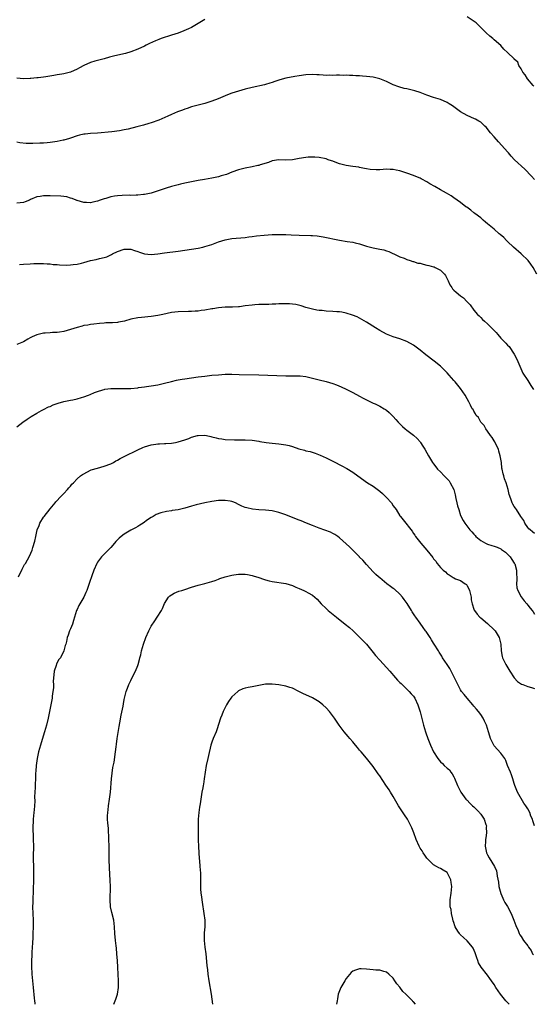
# Model space of a CAD drawing. Units: inches. Extents: x 2508000 to 2511000, y 1521000 to 1524000.
# Drawn here: x 2509398 to 2509551, y 1521000 to 1521293 of the extents above; entities that cross this region are included whole.
import ezdxf

# ---------------------------------------------------------------- set-up
doc = ezdxf.new("R2010")
doc.units = ezdxf.units.IN
doc.header["$MEASUREMENT"] = 0
doc.layers.add('LD25081521_10ft', color=41, linetype='Continuous')

msp = doc.modelspace()

# ---------------------------------------------------------------- linework, layer by layer
at = {"layer": 'LD25081521_10ft'}
for points, elevation in [([(2509453, 1521292.62), (2509451, 1521291.5), (2509449, 1521290.31), (2509448.15, 1521289.85), (2509446.74, 1521289.26), (2509445, 1521288.63), (2509443, 1521287.96), (2509439.95, 1521287), (2509439.25, 1521286.75), (2509438.3, 1521286.3), (2509436.49, 1521285.51), (2509435.55, 1521285), (2509435, 1521284.73), (2509433, 1521283.85), (2509431, 1521283.06), (2509429.4, 1521282.6), (2509426.16, 1521281.84), (2509425, 1521281.52), (2509424.58, 1521281.42), (2509423, 1521280.96), (2509420.28, 1521280.28), (2509419, 1521279.88), (2509417, 1521278.96), (2509415.69, 1521278.31), (2509415, 1521277.92), (2509413, 1521277), (2509411, 1521276.5), (2509410.39, 1521276.39), (2509409, 1521276.19), (2509408.02, 1521276.02), (2509405.65, 1521275.65), (2509405, 1521275.52), (2509403.36, 1521275.36), (2509403, 1521275.3), (2509401.17, 1521275.17), (2509401, 1521275.14), (2509399, 1521275.06), (2509397, 1521275.24)], 6900), ([(2509550.81, 1521272.81), (2509550.62, 1521273), (2509548.93, 1521275), (2509548.2, 1521276.2), (2509547.54, 1521277), (2509547, 1521278.03), (2509546.39, 1521279), (2509546.01, 1521280.01), (2509545, 1521280.89), (2509544.96, 1521280.96), (2509543, 1521282.82), (2509541.89, 1521283.89), (2509540.94, 1521284.94), (2509539, 1521286.65), (2509538.57, 1521287), (2509537.68, 1521287.68), (2509536.66, 1521288.66), (2509536.37, 1521289), (2509534.39, 1521291), (2509533.63, 1521291.63), (2509532.45, 1521292.45), (2509531, 1521293.49)], 6900), ([(2509551, 1521245.06), (2509550.09, 1521246.09), (2509548.15, 1521248.15), (2509545.09, 1521251), (2509544.09, 1521252.09), (2509543.23, 1521253), (2509543, 1521253.29), (2509542.2, 1521254.2), (2509540.28, 1521256.28), (2509539, 1521257.76), (2509537.96, 1521259), (2509537.52, 1521259.52), (2509537, 1521260.21), (2509536.62, 1521260.62), (2509536.24, 1521261), (2509535, 1521262.11), (2509534.47, 1521262.47), (2509533.48, 1521263), (2509533.16, 1521263.16), (2509531, 1521264.11), (2509529, 1521265.23), (2509526.58, 1521267), (2509525.63, 1521267.63), (2509525, 1521268), (2509523, 1521268.86), (2509521, 1521269.5), (2509519, 1521270.22), (2509517, 1521270.98), (2509515.43, 1521271.43), (2509515, 1521271.56), (2509513.81, 1521271.81), (2509513, 1521272.04), (2509512.2, 1521272.2), (2509510.63, 1521272.64), (2509509, 1521273.23), (2509507, 1521274.2), (2509505.03, 1521275.03), (2509503.42, 1521275.42), (2509503, 1521275.49), (2509501, 1521275.74), (2509499.81, 1521275.81), (2509499, 1521275.89), (2509497.9, 1521275.9), (2509497, 1521275.98), (2509495.97, 1521275.97), (2509495, 1521276.07), (2509494.05, 1521276.05), (2509493, 1521276.11), (2509492.1, 1521276.1), (2509491, 1521276.04), (2509490.11, 1521276.11), (2509489, 1521276.06), (2509488.16, 1521276.16), (2509487, 1521276.19), (2509486.23, 1521276.23), (2509485, 1521276.27), (2509483, 1521276.19), (2509481, 1521275.9), (2509479.68, 1521275.68), (2509477, 1521275.18), (2509475.27, 1521274.73), (2509473.78, 1521274.22), (2509473, 1521273.92), (2509472.3, 1521273.7), (2509471, 1521273.32), (2509470.74, 1521273.26), (2509467, 1521272.46), (2509465, 1521271.94), (2509463, 1521271.36), (2509461, 1521270.75), (2509459.69, 1521270.31), (2509458.29, 1521269.71), (2509456.92, 1521269.08), (2509455, 1521268.36), (2509453, 1521267.73), (2509449, 1521266.73), (2509447.75, 1521266.25), (2509447, 1521266.05), (2509446.27, 1521265.73), (2509444.83, 1521265.17), (2509443, 1521264.42), (2509441.91, 1521263.91), (2509439.24, 1521262.76), (2509437, 1521261.95), (2509436.29, 1521261.71), (2509434.72, 1521261.28), (2509432.76, 1521260.76), (2509430.11, 1521260.11), (2509429, 1521259.87), (2509427.61, 1521259.61), (2509425.31, 1521259.31), (2509421, 1521258.89), (2509419, 1521258.74), (2509417.41, 1521258.59), (2509417, 1521258.54), (2509415.73, 1521258.27), (2509415, 1521258.08), (2509413, 1521257.42), (2509412.7, 1521257.3), (2509411, 1521256.82), (2509410.78, 1521256.78), (2509409, 1521256.37), (2509408.3, 1521256.3), (2509407, 1521256.09), (2509406.05, 1521256.05), (2509405, 1521255.95), (2509403.92, 1521255.92), (2509401.81, 1521255.81), (2509399.8, 1521255.8), (2509397.98, 1521255.98), (2509397, 1521256.24)], 6910), ([(2509551.69, 1521217), (2509550.59, 1521219), (2509549.95, 1521219.95), (2509549.12, 1521221), (2509547.06, 1521223), (2509544.76, 1521225), (2509543, 1521226.69), (2509542.66, 1521227), (2509541.85, 1521227.85), (2509540.81, 1521228.81), (2509540.54, 1521229), (2509539, 1521230.35), (2509537.55, 1521231.55), (2509537, 1521231.97), (2509536.47, 1521232.47), (2509535.78, 1521233), (2509535, 1521233.67), (2509533.25, 1521235), (2509533, 1521235.24), (2509532.02, 1521236.02), (2509530.86, 1521236.86), (2509530.62, 1521237), (2509529, 1521238.25), (2509527.97, 1521239), (2509527, 1521239.63), (2509526.21, 1521240.21), (2509524.87, 1521241), (2509523, 1521242.04), (2509521.35, 1521243), (2509519.83, 1521243.83), (2509519, 1521244.37), (2509518.6, 1521244.6), (2509517.92, 1521245), (2509517.32, 1521245.32), (2509517, 1521245.47), (2509516.23, 1521245.77), (2509515, 1521246.31), (2509513.03, 1521247.03), (2509511, 1521247.67), (2509509.88, 1521247.88), (2509509, 1521248.1), (2509508.09, 1521248.09), (2509507, 1521248.15), (2509506.04, 1521248.04), (2509505, 1521248.02), (2509503.96, 1521247.96), (2509502.11, 1521248.11), (2509501, 1521248.29), (2509500.42, 1521248.42), (2509499, 1521248.66), (2509498.73, 1521248.73), (2509497, 1521248.94), (2509495, 1521249.25), (2509493, 1521249.76), (2509491.75, 1521250.25), (2509491, 1521250.51), (2509490.62, 1521250.62), (2509489.63, 1521251), (2509489, 1521251.22), (2509487, 1521251.61), (2509485.71, 1521251.71), (2509485, 1521251.74), (2509483.71, 1521251.71), (2509483, 1521251.67), (2509481, 1521251.37), (2509479, 1521250.99), (2509477, 1521250.85), (2509475, 1521250.91), (2509473, 1521250.61), (2509471.86, 1521250.14), (2509469.46, 1521249.46), (2509469, 1521249.3), (2509468.76, 1521249.24), (2509467, 1521248.9), (2509465, 1521248.49), (2509463, 1521247.96), (2509461, 1521247.27), (2509459.37, 1521246.63), (2509457.85, 1521246.15), (2509457, 1521245.9), (2509455, 1521245.5), (2509452.85, 1521245.14), (2509451, 1521244.81), (2509449, 1521244.43), (2509447, 1521244.02), (2509445.72, 1521243.72), (2509445, 1521243.57), (2509443, 1521243.03), (2509441.45, 1521242.55), (2509439.96, 1521242.04), (2509438.48, 1521241.52), (2509436.95, 1521241.05), (2509435, 1521240.67), (2509434.67, 1521240.67), (2509433, 1521240.46), (2509432.49, 1521240.49), (2509431, 1521240.38), (2509430.41, 1521240.41), (2509428.33, 1521240.33), (2509427, 1521240.26), (2509426.11, 1521240.11), (2509425, 1521239.97), (2509423.51, 1521239.51), (2509423, 1521239.38), (2509421.88, 1521239), (2509421, 1521238.67), (2509419.62, 1521238.38), (2509419, 1521238.22), (2509417.75, 1521238.25), (2509417, 1521238.23), (2509415, 1521238.83), (2509414.89, 1521238.89), (2509414.65, 1521239), (2509413.49, 1521239.49), (2509413, 1521239.59), (2509411.92, 1521239.91), (2509411, 1521240.01), (2509410.12, 1521240.12), (2509407, 1521240.23), (2509406.21, 1521240.21), (2509405, 1521240.25), (2509404.03, 1521240.03), (2509403, 1521239.91), (2509401.12, 1521239.12), (2509400.79, 1521239), (2509399.53, 1521238.47), (2509399, 1521238.31), (2509397, 1521238.1)], 6920), ([(2509397.84, 1521219.84), (2509399, 1521219.91), (2509401, 1521220.07), (2509402.12, 1521220.12), (2509403, 1521220.18), (2509405, 1521220.15), (2509406.06, 1521220.06), (2509407, 1521220.01), (2509407.89, 1521219.89), (2509409, 1521219.84), (2509409.74, 1521219.74), (2509411.7, 1521219.7), (2509413, 1521219.71), (2509413.81, 1521219.81), (2509415, 1521219.93), (2509416.25, 1521220.25), (2509417, 1521220.41), (2509419, 1521221.01), (2509420.62, 1521221.38), (2509421.68, 1521221.68), (2509423, 1521221.95), (2509423.83, 1521222.17), (2509425.2, 1521222.8), (2509425.48, 1521223), (2509427, 1521223.67), (2509429, 1521224.37), (2509431, 1521224.39), (2509432.04, 1521224.04), (2509433, 1521223.7), (2509433.5, 1521223.5), (2509435, 1521222.99), (2509437, 1521222.84), (2509439, 1521223.04), (2509441, 1521223.31), (2509445, 1521223.82), (2509447, 1521224.11), (2509451, 1521224.72), (2509452.38, 1521225), (2509453, 1521225.15), (2509455, 1521225.82), (2509457, 1521226.55), (2509459, 1521227.18), (2509461, 1521227.56), (2509465, 1521227.89), (2509466.04, 1521228.03), (2509467, 1521228.14), (2509468.34, 1521228.34), (2509470.58, 1521228.58), (2509473, 1521228.74), (2509475, 1521228.77), (2509477, 1521228.75), (2509478.68, 1521228.69), (2509481, 1521228.56), (2509484.51, 1521228.51), (2509485, 1521228.49), (2509486.38, 1521228.38), (2509487, 1521228.3), (2509488.12, 1521228.12), (2509493, 1521227.08), (2509495.28, 1521226.72), (2509497, 1521226.48), (2509497.71, 1521226.29), (2509499, 1521225.99), (2509501, 1521225.33), (2509503, 1521224.77), (2509504.51, 1521224.51), (2509505, 1521224.39), (2509506.2, 1521224.2), (2509507, 1521223.92), (2509507.71, 1521223.71), (2509510.4, 1521222.4), (2509511, 1521222.16), (2509512.29, 1521221.71), (2509513, 1521221.38), (2509514.05, 1521221), (2509514.77, 1521220.77), (2509515, 1521220.75), (2509516.29, 1521220.29), (2509517, 1521220.2), (2509517.9, 1521219.9), (2509519, 1521219.7), (2509519.54, 1521219.54), (2509521, 1521219.18), (2509521.13, 1521219.13), (2509521.43, 1521219), (2509523, 1521218.19), (2509524.25, 1521217), (2509524.54, 1521216.54), (2509525, 1521215.61), (2509525.34, 1521215), (2509525.85, 1521213.85), (2509526.41, 1521213), (2509526.63, 1521212.63), (2509527, 1521212.25), (2509527.66, 1521211.66), (2509529, 1521210.56), (2509529.9, 1521209.9), (2509530.89, 1521208.89), (2509531, 1521208.75), (2509531.83, 1521207.83), (2509533, 1521206.26), (2509534.08, 1521205), (2509534.55, 1521204.55), (2509535, 1521204.07), (2509535.55, 1521203.55), (2509536.11, 1521203), (2509537, 1521202.18), (2509538.2, 1521201), (2509538.63, 1521200.63), (2509539, 1521200.2), (2509539.6, 1521199.6), (2509540.08, 1521199), (2509541, 1521198), (2509541.51, 1521197.51), (2509541.94, 1521197), (2509542.51, 1521196.51), (2509543, 1521195.88), (2509543.46, 1521195.46), (2509545, 1521193.21), (2509545.76, 1521191.76), (2509546.05, 1521191), (2509546.95, 1521188.95), (2509547.58, 1521187.58), (2509549, 1521185.34), (2509549.93, 1521183.93), (2509550.51, 1521183), (2509550.69, 1521182.69)], 6930), ([(2509551, 1521139.96), (2509550.4, 1521140.4), (2509549.7, 1521141), (2509549.3, 1521141.3), (2509549, 1521141.66), (2509548.15, 1521143), (2509547.78, 1521143.78), (2509546.98, 1521144.98), (2509545.61, 1521147), (2509545.39, 1521147.39), (2509545, 1521147.97), (2509544.6, 1521148.6), (2509544.33, 1521149), (2509544.04, 1521149.96), (2509543.68, 1521151), (2509543.51, 1521151.51), (2509543.17, 1521153), (2509542.53, 1521155), (2509542.11, 1521156.11), (2509541.87, 1521157), (2509541.66, 1521157.66), (2509541.41, 1521159), (2509541.32, 1521159.32), (2509541.14, 1521161), (2509540.82, 1521163), (2509540.39, 1521164.39), (2509540.25, 1521165), (2509539.52, 1521166.48), (2509539.2, 1521167.2), (2509539, 1521167.46), (2509538.4, 1521168.4), (2509537.95, 1521169), (2509537, 1521170.34), (2509536.51, 1521171), (2509536.01, 1521172.01), (2509535.09, 1521173), (2509534.36, 1521174.36), (2509533.67, 1521175), (2509533.5, 1521175.5), (2509533, 1521176.23), (2509532.73, 1521176.73), (2509532.49, 1521177), (2509531.98, 1521178.02), (2509531.52, 1521179), (2509531, 1521179.89), (2509530.4, 1521181), (2509528.96, 1521183), (2509527.36, 1521185), (2509527, 1521185.4), (2509525.61, 1521187), (2509525, 1521187.64), (2509523.64, 1521189), (2509523, 1521189.59), (2509521.14, 1521191.14), (2509518.68, 1521193), (2509517, 1521194.36), (2509515, 1521195.86), (2509513, 1521197.01), (2509511, 1521197.73), (2509509, 1521198.37), (2509507, 1521199.17), (2509505, 1521200.23), (2509503.75, 1521201), (2509501, 1521202.76), (2509499, 1521203.9), (2509498.25, 1521204.25), (2509496.84, 1521204.84), (2509495, 1521205.4), (2509493.67, 1521205.67), (2509493, 1521205.76), (2509492.19, 1521205.81), (2509491, 1521205.91), (2509489, 1521206.03), (2509487.85, 1521206.15), (2509487, 1521206.21), (2509486.3, 1521206.3), (2509485, 1521206.53), (2509483, 1521207.12), (2509481.61, 1521207.61), (2509479.99, 1521207.99), (2509479, 1521208.11), (2509478.16, 1521208.16), (2509477, 1521208.18), (2509475, 1521208.12), (2509474.07, 1521208.07), (2509473, 1521208.05), (2509472, 1521208), (2509471, 1521208), (2509469, 1521207.92), (2509467.85, 1521207.85), (2509467, 1521207.77), (2509465, 1521207.52), (2509463.27, 1521207.27), (2509463, 1521207.24), (2509461.15, 1521207.15), (2509459, 1521207.14), (2509457, 1521206.96), (2509455.33, 1521206.67), (2509455, 1521206.63), (2509453, 1521206.3), (2509451.83, 1521206.17), (2509451, 1521206.02), (2509450.04, 1521205.96), (2509449, 1521205.86), (2509448.14, 1521205.86), (2509445, 1521205.81), (2509443, 1521205.55), (2509440.44, 1521205), (2509439, 1521204.73), (2509437, 1521204.44), (2509434.13, 1521204.13), (2509433, 1521203.99), (2509431, 1521203.6), (2509429.05, 1521203.05), (2509427.29, 1521202.71), (2509427, 1521202.62), (2509425.45, 1521202.55), (2509425, 1521202.48), (2509423.52, 1521202.48), (2509423, 1521202.43), (2509421.67, 1521202.33), (2509419.9, 1521202.11), (2509419, 1521202.01), (2509418.16, 1521201.84), (2509417, 1521201.68), (2509416.49, 1521201.51), (2509415, 1521201.15), (2509413, 1521200.51), (2509411, 1521199.93), (2509409.75, 1521199.75), (2509409, 1521199.62), (2509407.61, 1521199.61), (2509407, 1521199.56), (2509405.48, 1521199.48), (2509405, 1521199.43), (2509403.02, 1521198.98), (2509401.6, 1521198.4), (2509401, 1521198.02), (2509400.32, 1521197.68), (2509399, 1521196.88), (2509397, 1521196.04)], 6940), ([(2509397, 1521171.59), (2509398.83, 1521173), (2509400.12, 1521173.88), (2509401, 1521174.44), (2509401.3, 1521174.7), (2509403, 1521175.71), (2509404.43, 1521176.43), (2509405, 1521176.76), (2509406.48, 1521177.52), (2509407, 1521177.69), (2509407.86, 1521178.14), (2509409.34, 1521178.66), (2509411, 1521179.14), (2509413, 1521179.52), (2509413.67, 1521179.67), (2509415, 1521179.92), (2509416.31, 1521180.31), (2509417, 1521180.48), (2509418.39, 1521181), (2509418.82, 1521181.18), (2509420.19, 1521181.81), (2509421, 1521182.15), (2509422.6, 1521182.61), (2509423, 1521182.74), (2509423.22, 1521182.78), (2509425.02, 1521182.98), (2509427, 1521183), (2509429, 1521182.96), (2509431, 1521183.04), (2509433, 1521183.23), (2509433.28, 1521183.28), (2509435, 1521183.48), (2509435.57, 1521183.57), (2509437, 1521183.75), (2509439, 1521184.09), (2509441, 1521184.54), (2509443, 1521185.06), (2509444.52, 1521185.48), (2509445, 1521185.56), (2509446.2, 1521185.8), (2509447, 1521185.91), (2509451, 1521186.47), (2509453, 1521186.71), (2509455.08, 1521186.92), (2509457, 1521187.09), (2509459, 1521187.22), (2509461, 1521187.23), (2509463.16, 1521187.16), (2509469, 1521187.03), (2509477, 1521186.78), (2509481, 1521186.74), (2509481.28, 1521186.72), (2509483, 1521186.56), (2509485, 1521186.11), (2509487, 1521185.58), (2509489, 1521185.08), (2509491, 1521184.46), (2509492.07, 1521184.07), (2509493.51, 1521183.51), (2509495, 1521182.84), (2509497, 1521181.8), (2509499, 1521180.69), (2509500.09, 1521180.09), (2509501, 1521179.63), (2509501.4, 1521179.4), (2509503, 1521178.67), (2509503.57, 1521178.43), (2509505, 1521177.75), (2509506.31, 1521177), (2509506.73, 1521176.73), (2509507, 1521176.54), (2509507.82, 1521175.82), (2509508.68, 1521175), (2509509, 1521174.67), (2509509.77, 1521173.77), (2509510.5, 1521173), (2509510.73, 1521172.73), (2509511, 1521172.48), (2509511.73, 1521171.73), (2509512.58, 1521171), (2509513, 1521170.66), (2509515, 1521169.18), (2509516.11, 1521168.11), (2509517, 1521167.15), (2509517.11, 1521167), (2509517.82, 1521165.82), (2509518.38, 1521165), (2509519, 1521163.92), (2509519.5, 1521163), (2509520.66, 1521161), (2509521, 1521160.6), (2509521.69, 1521159.69), (2509522.18, 1521159), (2509523, 1521158.22), (2509524.15, 1521157), (2509524.59, 1521156.59), (2509525.59, 1521155.59), (2509525.97, 1521155), (2509527.03, 1521153), (2509527.43, 1521151.43), (2509527.65, 1521150.34), (2509527.91, 1521149), (2509528.11, 1521148.11), (2509528.45, 1521147), (2509529, 1521145.28), (2509529.76, 1521143.76), (2509530.25, 1521143), (2509531.76, 1521141), (2509532.38, 1521140.38), (2509533, 1521139.68), (2509533.33, 1521139.33), (2509533.6, 1521139), (2509535, 1521137.87), (2509536.45, 1521137), (2509537, 1521136.75), (2509538.36, 1521136.36), (2509539, 1521136.11), (2509539.86, 1521135.86), (2509541, 1521135.31), (2509541.19, 1521135.19), (2509542.36, 1521134.36), (2509543, 1521133.81), (2509543.74, 1521133), (2509544.22, 1521132.22), (2509545, 1521131.14), (2509545.08, 1521131), (2509545.12, 1521130.88), (2509545.66, 1521129), (2509545.66, 1521127.66), (2509545.75, 1521127), (2509545.78, 1521126.22), (2509545.66, 1521125), (2509545.79, 1521123.79), (2509546, 1521123), (2509547, 1521121.13), (2509547.93, 1521119.93), (2509548.7, 1521119), (2509549, 1521118.58), (2509549.74, 1521117.74), (2509550.31, 1521117), (2509550.63, 1521116.63), (2509551, 1521115.97)], 6950), ([(2509397.55, 1521127), (2509398.64, 1521129.36), (2509399.35, 1521130.65), (2509399.58, 1521131), (2509400.81, 1521133.19), (2509401.56, 1521135), (2509401.78, 1521135.78), (2509402.38, 1521137.62), (2509402.65, 1521139), (2509403.14, 1521141), (2509403.68, 1521142.32), (2509403.93, 1521143), (2509405, 1521144.74), (2509405.18, 1521145), (2509407, 1521147.25), (2509408.46, 1521149), (2509408.69, 1521149.31), (2509410.27, 1521151), (2509411, 1521151.8), (2509412.16, 1521153), (2509412.52, 1521153.48), (2509413, 1521154), (2509413.44, 1521154.56), (2509413.89, 1521155), (2509415, 1521156.15), (2509416.03, 1521157), (2509416.58, 1521157.42), (2509417, 1521157.68), (2509417.84, 1521158.16), (2509419.2, 1521158.8), (2509421, 1521159.37), (2509423, 1521159.91), (2509425, 1521160.62), (2509425.76, 1521161), (2509426.53, 1521161.47), (2509427, 1521161.69), (2509427.82, 1521162.18), (2509429, 1521162.76), (2509433, 1521164.78), (2509434.56, 1521165.44), (2509435, 1521165.65), (2509437, 1521166.25), (2509438.43, 1521166.43), (2509439, 1521166.51), (2509439.45, 1521166.55), (2509441, 1521166.61), (2509441.35, 1521166.65), (2509443, 1521166.77), (2509444.28, 1521167), (2509445, 1521167.11), (2509447, 1521167.7), (2509448.18, 1521168.18), (2509449, 1521168.49), (2509450.75, 1521169), (2509451, 1521169.06), (2509453, 1521169.09), (2509453.5, 1521169), (2509454.74, 1521168.74), (2509455, 1521168.66), (2509456.35, 1521168.35), (2509457, 1521168.14), (2509458.02, 1521168.02), (2509459, 1521167.87), (2509461.76, 1521167.76), (2509463, 1521167.77), (2509463.75, 1521167.75), (2509465, 1521167.74), (2509467, 1521167.62), (2509469, 1521167.36), (2509469.3, 1521167.3), (2509471.17, 1521167), (2509473, 1521166.76), (2509475, 1521166.54), (2509477, 1521166.24), (2509478.02, 1521166.02), (2509479, 1521165.73), (2509480.9, 1521165.1), (2509482.63, 1521164.63), (2509483, 1521164.52), (2509484.24, 1521164.24), (2509485.78, 1521163.78), (2509487.22, 1521163.22), (2509489, 1521162.4), (2509491, 1521161.45), (2509493.95, 1521159.95), (2509495, 1521159.33), (2509495.22, 1521159.22), (2509497, 1521158.09), (2509498.46, 1521157), (2509501.36, 1521155), (2509503, 1521154.01), (2509505, 1521152.53), (2509505.84, 1521151.84), (2509507, 1521150.64), (2509508.43, 1521149), (2509509, 1521148.18), (2509509.85, 1521147), (2509511, 1521145.16), (2509511.12, 1521145), (2509511.97, 1521143.97), (2509514.58, 1521140.58), (2509515, 1521139.92), (2509515.39, 1521139.39), (2509515.61, 1521139), (2509517.21, 1521137), (2509518.99, 1521134.99), (2509520.77, 1521132.77), (2509521, 1521132.39), (2509521.64, 1521131.64), (2509522.05, 1521131), (2509523, 1521129.82), (2509523.79, 1521129), (2509524.49, 1521128.49), (2509525, 1521127.9), (2509525.6, 1521127.6), (2509526.47, 1521127), (2509526.82, 1521126.82), (2509527, 1521126.7), (2509527.54, 1521126.46), (2509529, 1521125.91), (2509530.41, 1521125), (2509530.75, 1521124.75), (2509531, 1521124.4), (2509531.51, 1521123.51), (2509531.68, 1521123), (2509532.12, 1521121), (2509532.18, 1521120.18), (2509532.43, 1521119), (2509533, 1521117.46), (2509533.1, 1521117.1), (2509533.16, 1521117), (2509533.91, 1521115.91), (2509534.77, 1521115), (2509535, 1521114.83), (2509537, 1521113.14), (2509539, 1521111.31), (2509539.15, 1521111.15), (2509539.27, 1521111), (2509540.49, 1521109), (2509540.98, 1521107), (2509541.09, 1521105), (2509541.38, 1521103.38), (2509541.47, 1521103), (2509542.43, 1521101), (2509543.66, 1521099), (2509544.99, 1521096.99), (2509545.93, 1521095.93), (2509547.12, 1521095.12), (2509547.5, 1521095), (2509549, 1521094.42), (2509550.1, 1521094.1), (2509551, 1521093.88)], 6960), ([(2509550.98, 1521053), (2509550.51, 1521054.51), (2509550.4, 1521055), (2509549.95, 1521055.95), (2509549.58, 1521057), (2509549, 1521058.06), (2509548.42, 1521059), (2509547.8, 1521059.8), (2509545.93, 1521063), (2509545.16, 1521065), (2509545, 1521065.61), (2509544.54, 1521067), (2509544.2, 1521068.2), (2509543.82, 1521069), (2509543, 1521070.95), (2509542.47, 1521072.47), (2509542.16, 1521073), (2509541, 1521074.66), (2509539, 1521076.83), (2509538.87, 1521077), (2509538.78, 1521077.22), (2509537.95, 1521079), (2509537.69, 1521079.69), (2509537.32, 1521081), (2509536.68, 1521083), (2509536.17, 1521084.17), (2509535.76, 1521085), (2509535, 1521086.15), (2509534.37, 1521087), (2509533.73, 1521087.73), (2509533, 1521088.61), (2509532.71, 1521089), (2509531, 1521090.95), (2509530.1, 1521092.1), (2509529.32, 1521093), (2509529, 1521093.5), (2509528.16, 1521095), (2509527.83, 1521095.83), (2509527.19, 1521097), (2509525.82, 1521099.82), (2509525, 1521100.97), (2509523.66, 1521103), (2509523.42, 1521103.42), (2509523, 1521104.03), (2509522.65, 1521104.64), (2509522.41, 1521105), (2509521.2, 1521107), (2509521, 1521107.31), (2509520.36, 1521108.36), (2509519.99, 1521109), (2509518.77, 1521110.77), (2509518.63, 1521111), (2509517.93, 1521111.93), (2509517, 1521113.25), (2509515.69, 1521115), (2509515.41, 1521115.41), (2509515, 1521116.06), (2509514.6, 1521116.6), (2509514.38, 1521117), (2509513.1, 1521119.1), (2509512.26, 1521120.26), (2509511.7, 1521121), (2509511, 1521121.84), (2509509.32, 1521123.32), (2509509, 1521123.59), (2509508.15, 1521124.15), (2509507.08, 1521125), (2509505, 1521126.69), (2509504.63, 1521127), (2509503.77, 1521127.77), (2509503, 1521128.51), (2509501, 1521130.65), (2509499.94, 1521131.94), (2509499, 1521132.85), (2509498.93, 1521132.93), (2509497, 1521134.91), (2509495.95, 1521135.95), (2509495, 1521136.85), (2509493, 1521138.64), (2509492.54, 1521139), (2509491.62, 1521139.62), (2509491, 1521139.96), (2509490.32, 1521140.32), (2509487, 1521141.51), (2509485, 1521142.31), (2509483.21, 1521143), (2509481.63, 1521143.63), (2509481, 1521143.85), (2509480.2, 1521144.2), (2509477, 1521145.47), (2509475, 1521146.18), (2509473, 1521146.69), (2509471, 1521146.89), (2509469, 1521146.97), (2509467.16, 1521147.16), (2509465.49, 1521147.49), (2509465, 1521147.62), (2509464.01, 1521148.01), (2509463, 1521148.51), (2509462.03, 1521149), (2509461.33, 1521149.33), (2509461, 1521149.43), (2509460.5, 1521149.5), (2509459, 1521149.76), (2509457, 1521149.67), (2509455, 1521149.41), (2509453, 1521149.03), (2509450.41, 1521148.41), (2509449, 1521148.04), (2509447, 1521147.46), (2509445, 1521146.99), (2509443.26, 1521146.74), (2509443, 1521146.69), (2509441.51, 1521146.49), (2509439.9, 1521146.1), (2509438.48, 1521145.52), (2509437.55, 1521145), (2509437, 1521144.66), (2509435.94, 1521143.94), (2509434.6, 1521143), (2509433.63, 1521142.37), (2509433, 1521142.02), (2509432.38, 1521141.62), (2509431, 1521140.88), (2509429, 1521139.71), (2509428.05, 1521139), (2509427.47, 1521138.53), (2509426.48, 1521137.52), (2509426.05, 1521137), (2509425, 1521135.79), (2509423.64, 1521134.36), (2509423, 1521133.81), (2509422.23, 1521133), (2509421, 1521131.36), (2509420.79, 1521131), (2509419.94, 1521129), (2509419.35, 1521127.35), (2509418.69, 1521125.31), (2509417.89, 1521123), (2509417.6, 1521122.4), (2509417.01, 1521121), (2509415.83, 1521119), (2509415.52, 1521118.48), (2509415, 1521117.31), (2509414.84, 1521117), (2509414.18, 1521115), (2509413.92, 1521114.08), (2509413.56, 1521113), (2509413, 1521111.55), (2509412.75, 1521111), (2509412.27, 1521109.73), (2509412.04, 1521109), (2509411.77, 1521107.77), (2509411.58, 1521107), (2509411.42, 1521106.58), (2509411.01, 1521105), (2509409.99, 1521103), (2509409.57, 1521102.43), (2509408.85, 1521101.15), (2509408.72, 1521100.72), (2509408.14, 1521099), (2509408.06, 1521097.94), (2509407.94, 1521097), (2509407.88, 1521095.88), (2509407.93, 1521095), (2509407.92, 1521094.08), (2509407.8, 1521093), (2509407.59, 1521091.59), (2509407.52, 1521091), (2509407.18, 1521089), (2509406.81, 1521087), (2509406.37, 1521085), (2509405.87, 1521083), (2509405.31, 1521081), (2509404.26, 1521077.74), (2509404.04, 1521077), (2509403.5, 1521075), (2509403.42, 1521074.58), (2509403.06, 1521073), (2509402.78, 1521071), (2509402.7, 1521069.3), (2509402.64, 1521068.64), (2509402.62, 1521067), (2509402.54, 1521065.46), (2509402.46, 1521064.46), (2509402.38, 1521063), (2509402.35, 1521061.65), (2509402.36, 1521060.36), (2509402.29, 1521059), (2509402.17, 1521057.83), (2509402.11, 1521057), (2509402, 1521056), (2509401.92, 1521055), (2509401.9, 1521054.1), (2509401.81, 1521053), (2509401.81, 1521051.81), (2509401.87, 1521050.13), (2509401.93, 1521049), (2509401.98, 1521047), (2509401.89, 1521043.89), (2509401.89, 1521043), (2509401.97, 1521041), (2509402.02, 1521040.02), (2509402.04, 1521039), (2509402.02, 1521037.98), (2509402.03, 1521037), (2509401.95, 1521034.05), (2509401.9, 1521033), (2509401.8, 1521031.8), (2509401.78, 1521031), (2509401.78, 1521030.22), (2509401.72, 1521029), (2509401.93, 1521025), (2509401.93, 1521023.93), (2509401.91, 1521023), (2509401.84, 1521021), (2509401.77, 1521019.77), (2509401.73, 1521018.27), (2509401.52, 1521015.52), (2509401.5, 1521014.5), (2509401.42, 1521013), (2509401.38, 1521011.38), (2509401.47, 1521009), (2509401.92, 1521005), (2509402.2, 1521001.8), (2509402.28, 1521001), (2509402.37, 1521000.37), (2509402.4, 1521000)], 6970), ([(2509425.92, 1521000), (2509426.29, 1521001), (2509426.52, 1521001.48), (2509427.01, 1521003), (2509427.25, 1521005), (2509427.27, 1521007), (2509427.22, 1521009), (2509427.11, 1521010.89), (2509427.08, 1521011.08), (2509426.95, 1521012.95), (2509426.83, 1521015), (2509426.7, 1521016.7), (2509426.61, 1521017.39), (2509426.42, 1521019), (2509426.22, 1521021), (2509426.09, 1521023), (2509425.85, 1521025), (2509425.33, 1521027.33), (2509424.94, 1521028.94), (2509424.78, 1521031), (2509424.89, 1521035), (2509424.84, 1521036.84), (2509424.56, 1521040.56), (2509424.53, 1521043), (2509424.54, 1521045.46), (2509424.52, 1521047), (2509424.45, 1521049), (2509424.3, 1521052.3), (2509424.14, 1521053.86), (2509424.06, 1521055), (2509424.05, 1521056.05), (2509424.07, 1521057), (2509424.18, 1521057.82), (2509424.27, 1521059), (2509424.62, 1521061), (2509424.91, 1521063), (2509425.23, 1521067), (2509425.63, 1521070.37), (2509425.95, 1521071.95), (2509426.38, 1521075), (2509426.55, 1521076.55), (2509426.68, 1521077.32), (2509426.88, 1521079), (2509427.44, 1521082.56), (2509427.67, 1521083.67), (2509428.04, 1521085.96), (2509428.63, 1521088.63), (2509428.73, 1521089.27), (2509429, 1521090.56), (2509429.08, 1521091), (2509429.57, 1521093), (2509429.98, 1521093.98), (2509430.36, 1521095), (2509431, 1521096.2), (2509431.89, 1521098.11), (2509432.35, 1521099), (2509433, 1521100.69), (2509433.11, 1521101), (2509433.49, 1521102.51), (2509433.64, 1521103), (2509433.88, 1521103.88), (2509434.15, 1521105), (2509434.73, 1521107), (2509435.44, 1521109), (2509436.32, 1521111), (2509437, 1521112.33), (2509438.06, 1521113.94), (2509438.8, 1521115), (2509440.05, 1521117), (2509440.37, 1521117.63), (2509441, 1521119.14), (2509442.17, 1521121), (2509442.59, 1521121.41), (2509443, 1521121.73), (2509443.83, 1521122.17), (2509445.27, 1521122.73), (2509446.09, 1521123), (2509447, 1521123.24), (2509449, 1521123.94), (2509451, 1521124.59), (2509452.95, 1521125.05), (2509455, 1521125.6), (2509456.02, 1521125.98), (2509457, 1521126.33), (2509457.46, 1521126.54), (2509459, 1521127.06), (2509461, 1521127.56), (2509461.63, 1521127.63), (2509463, 1521127.82), (2509465, 1521127.8), (2509465.68, 1521127.68), (2509467, 1521127.42), (2509467.34, 1521127.34), (2509469, 1521126.79), (2509470.37, 1521126.37), (2509471, 1521126.15), (2509472.14, 1521125.86), (2509473, 1521125.67), (2509477, 1521125.05), (2509479, 1521124.43), (2509479.98, 1521123.98), (2509481, 1521123.54), (2509482.38, 1521123), (2509483, 1521122.7), (2509483.72, 1521122.28), (2509485, 1521121.61), (2509486.37, 1521120.37), (2509487, 1521119.67), (2509487.53, 1521119), (2509489, 1521117.64), (2509489.65, 1521117), (2509492.08, 1521115), (2509494.68, 1521113), (2509495.97, 1521111.97), (2509497.06, 1521111), (2509499.1, 1521109), (2509500.03, 1521108.03), (2509501, 1521106.99), (2509502.6, 1521105), (2509503, 1521104.52), (2509503.67, 1521103.67), (2509505, 1521102.23), (2509507, 1521100.12), (2509507.93, 1521099), (2509509.71, 1521097), (2509510.29, 1521096.29), (2509511, 1521095.65), (2509511.32, 1521095.32), (2509511.67, 1521095), (2509513.76, 1521093), (2509514.3, 1521092.3), (2509515, 1521091.54), (2509515.38, 1521091), (2509516.31, 1521089), (2509517, 1521086.92), (2509518.02, 1521083), (2509518.57, 1521081), (2509518.68, 1521080.68), (2509519.26, 1521079), (2509520.09, 1521077), (2509521, 1521075), (2509522.28, 1521073), (2509523, 1521072.08), (2509523.6, 1521071.6), (2509524.18, 1521071), (2509525, 1521070.22), (2509525.69, 1521069.69), (2509526.11, 1521069), (2509526.53, 1521068.53), (2509527, 1521067.55), (2509527.19, 1521067.19), (2509528.13, 1521065), (2509528.38, 1521064.38), (2509529.05, 1521063), (2509530.6, 1521061), (2509530.8, 1521060.8), (2509531, 1521060.65), (2509531.77, 1521059.77), (2509532.57, 1521059), (2509533, 1521058.64), (2509534.6, 1521057), (2509534.77, 1521056.77), (2509535, 1521056.55), (2509535.6, 1521055.6), (2509536.02, 1521055), (2509536.57, 1521053.43), (2509536.7, 1521053), (2509536.67, 1521052.67), (2509536.73, 1521051), (2509536.56, 1521049.44), (2509536.44, 1521049), (2509536.39, 1521048.39), (2509536.35, 1521047), (2509536.74, 1521045), (2509537, 1521044.38), (2509537.48, 1521043.48), (2509539.12, 1521041), (2509539.68, 1521039.68), (2509539.8, 1521039), (2509539.88, 1521038.12), (2509540.27, 1521036.27), (2509540.44, 1521035), (2509540.97, 1521032.97), (2509541.55, 1521031.55), (2509541.8, 1521031), (2509542.22, 1521030.22), (2509543, 1521029.08), (2509544.08, 1521027), (2509544.9, 1521025), (2509545.42, 1521023.42), (2509546.1, 1521021.9), (2509546.47, 1521021), (2509546.66, 1521020.66), (2509547, 1521020.16), (2509547.73, 1521019), (2509549, 1521017.34), (2509549.23, 1521017), (2509549.97, 1521015.97), (2509550.45, 1521015), (2509550.66, 1521014.66)], 6980), ([(2509543.46, 1521000), (2509542.74, 1521000.74), (2509542.51, 1521001), (2509540.85, 1521003), (2509539.5, 1521005), (2509539, 1521005.85), (2509538.24, 1521007), (2509537.71, 1521007.71), (2509537, 1521008.63), (2509535.13, 1521011), (2509534.36, 1521012.36), (2509534.12, 1521013), (2509533.82, 1521013.82), (2509533.47, 1521015), (2509533.34, 1521015.34), (2509532.72, 1521016.72), (2509532.56, 1521017), (2509531, 1521018.84), (2509529.85, 1521019.85), (2509529, 1521020.68), (2509528.83, 1521020.83), (2509528.69, 1521021), (2509528.25, 1521021.75), (2509527.45, 1521023), (2509527.33, 1521023.33), (2509527, 1521024.32), (2509526.84, 1521024.84), (2509526.67, 1521025.33), (2509526.3, 1521027), (2509526.18, 1521028.18), (2509525.89, 1521029), (2509525.93, 1521029.93), (2509525.89, 1521031), (2509526.23, 1521033), (2509526.41, 1521035), (2509526.24, 1521036.24), (2509526.09, 1521037), (2509525.75, 1521037.75), (2509525.12, 1521039), (2509525, 1521039.17), (2509523.87, 1521039.87), (2509523, 1521040.31), (2509522.55, 1521040.55), (2509521.83, 1521041), (2509521, 1521041.45), (2509519.38, 1521043), (2509519, 1521043.4), (2509518.35, 1521044.35), (2509517.93, 1521045), (2509517.58, 1521045.58), (2509517, 1521046.44), (2509516.68, 1521047), (2509515.81, 1521049), (2509515.09, 1521051), (2509514.49, 1521052.49), (2509514.26, 1521053), (2509513.19, 1521055), (2509512.31, 1521056.31), (2509510.58, 1521059), (2509509, 1521061.73), (2509508.21, 1521063), (2509507.73, 1521063.73), (2509506.83, 1521065.17), (2509505, 1521067.91), (2509504.53, 1521068.53), (2509503, 1521070.63), (2509501, 1521073.11), (2509499.43, 1521075), (2509499, 1521075.57), (2509498.36, 1521076.36), (2509497.81, 1521077), (2509497, 1521078.02), (2509496.13, 1521079), (2509495.63, 1521079.63), (2509494.41, 1521081), (2509492.91, 1521083), (2509492.11, 1521084.11), (2509491.55, 1521085), (2509490.05, 1521087), (2509489, 1521088.15), (2509488.05, 1521089), (2509487, 1521089.84), (2509485, 1521091.04), (2509483, 1521092), (2509482.29, 1521092.29), (2509480.92, 1521092.92), (2509479, 1521093.91), (2509478.19, 1521094.19), (2509477, 1521094.56), (2509475, 1521094.93), (2509473, 1521095.18), (2509471, 1521095.14), (2509469, 1521094.78), (2509467.53, 1521094.47), (2509467, 1521094.38), (2509465.84, 1521094.16), (2509465, 1521093.98), (2509464.24, 1521093.76), (2509463, 1521093.16), (2509462.76, 1521093), (2509461, 1521091.34), (2509460.71, 1521091), (2509460.01, 1521089.99), (2509459.43, 1521089), (2509458.45, 1521087), (2509458.05, 1521085.95), (2509457.65, 1521085), (2509456.48, 1521081.52), (2509456.28, 1521081), (2509455.42, 1521079), (2509455, 1521077.88), (2509454.73, 1521077), (2509454.09, 1521073.91), (2509453.89, 1521073), (2509453.4, 1521071), (2509453.02, 1521069), (2509452.78, 1521067), (2509452.55, 1521065.45), (2509452.47, 1521065), (2509452.33, 1521064.33), (2509452.08, 1521063), (2509451.74, 1521061), (2509451.53, 1521059.53), (2509451.37, 1521058.63), (2509451.13, 1521057), (2509450.95, 1521055), (2509450.93, 1521053), (2509451, 1521048.86), (2509451.08, 1521046.92), (2509451.19, 1521045), (2509451.32, 1521043.32), (2509451.36, 1521042.64), (2509451.52, 1521041), (2509451.67, 1521039), (2509451.7, 1521038.3), (2509451.7, 1521037), (2509451.69, 1521035.69), (2509451.65, 1521034.35), (2509451.76, 1521033), (2509451.94, 1521031.94), (2509452.03, 1521031), (2509452.36, 1521029), (2509452.42, 1521028.42), (2509452.67, 1521027), (2509452.93, 1521025), (2509452.94, 1521023), (2509452.79, 1521021.21), (2509452.74, 1521019), (2509452.94, 1521017), (2509453.21, 1521015), (2509453.57, 1521011.57), (2509453.76, 1521010.24), (2509453.88, 1521009), (2509454.12, 1521007), (2509454.8, 1521003), (2509455.21, 1521000)], 6990), ([(2509515.65, 1521000), (2509515, 1521000.72), (2509514.83, 1521000.83), (2509514.69, 1521001), (2509513, 1521002.71), (2509512.74, 1521003), (2509511.85, 1521003.85), (2509511, 1521005.09), (2509510.09, 1521006.09), (2509509.51, 1521007), (2509509, 1521007.75), (2509507.68, 1521009), (2509507, 1521009.59), (2509506.24, 1521009.76), (2509505, 1521010.13), (2509503.84, 1521010.16), (2509503, 1521010.22), (2509501, 1521010.43), (2509499.48, 1521010.52), (2509499, 1521010.53), (2509497.81, 1521010.19), (2509497, 1521009.83), (2509496.51, 1521009.49), (2509495, 1521007.65), (2509494.55, 1521007), (2509493.41, 1521005), (2509493, 1521003.98), (2509492.66, 1521003), (2509492.37, 1521001.63), (2509492.27, 1521001), (2509492.08, 1521000)], 7000)]:
    msp.add_lwpolyline(points, dxfattribs=dict(at, elevation=elevation))

doc.saveas('drawing.dxf')
